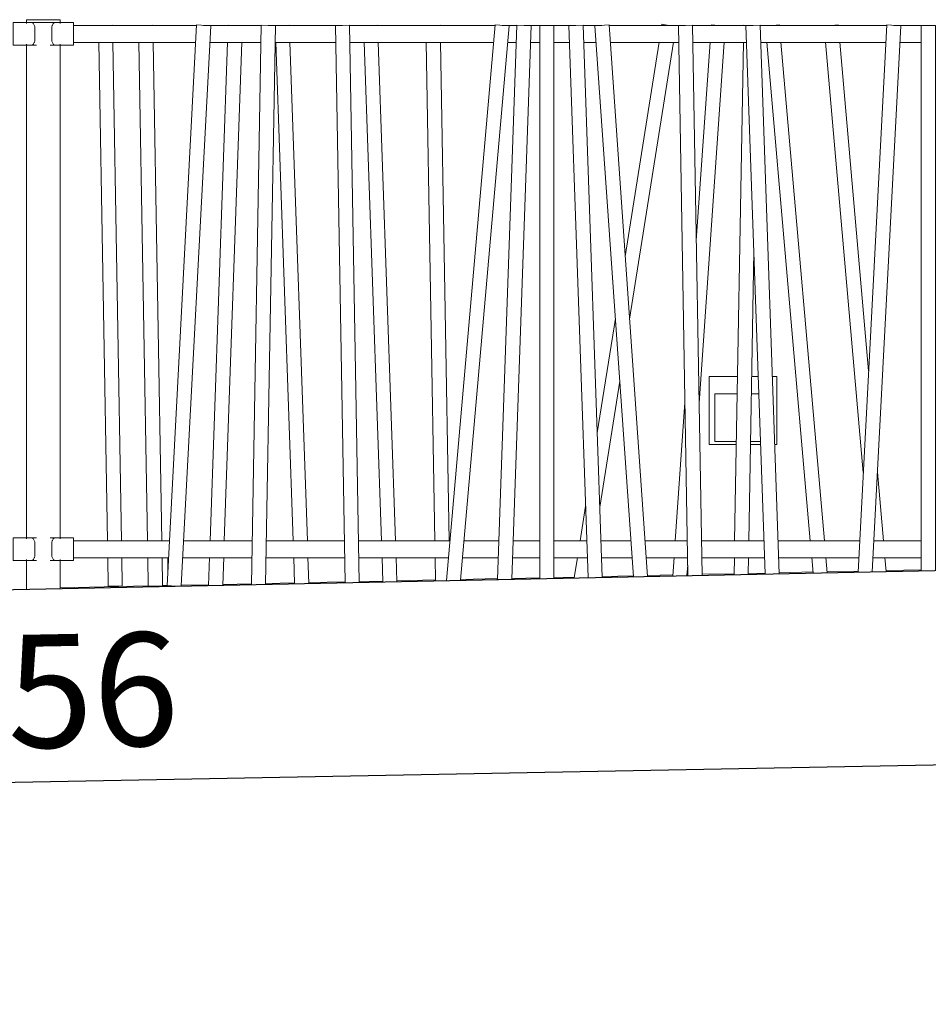
# Model space of a CAD drawing. Units: metres. Extents: x -10757 to 55272, y -18485 to 25411.
# Drawn here: x -2638 to -1034, y 18427 to 20166 of the extents above; entities that cross this region are included whole.
import ezdxf

# ---------------------------------------------------------------- set-up
doc = ezdxf.new("R2010")
doc.units = ezdxf.units.M
for name, color, linetype, lineweight in [('03_01 PROJECTION-BUILDINGS', 7, 'Continuous', 18), ('A-ANNO-DIMS', 142, 'Continuous', 9), ('A-WALL-LIN1', 9, 'Continuous', 13), ('A-WALL-LIN3', 6, 'Continuous', 30), ('E-LITE-EQPM', 7, 'Continuous', 18)]:
    doc.layers.add(name, color=color, linetype=linetype, lineweight=lineweight)
doc.styles.add('EG_SIMPLEX', font='SIMPLEX.shx')
doc.dimstyles.new('ARK-MM-0100', dxfattribs={"dimtxt": 200, "dimasz": 200, "dimexe": 100, "dimexo": 100, "dimgap": 60, "dimtad": 1, "dimdec": 0, "dimrnd": 0.1, "dimdsep": 46, "dimtxsty": 'EG_SIMPLEX', "dimblk1": 'OBLIQUE', "dimblk2": 'OBLIQUE', "dimsah": 1, "dimcen": 300, "dimclrd": 256, "dimclre": 256, "dimclrt": 2, "dimadec": 0, "dimazin": 0, "dimtfac": 1, "dimtdec": 0, "dimtix": 1, "dimtmove": 2, "dimatfit": 3, "dimldrblk": 'OBLIQUE', "dimfxl": 1, "dimtolj": 1, "dimtzin": 0, "dimarcsym": 0})

# ---------------------------------------------------------------- blocks, each defined once
blk = doc.blocks.new('Railing - Family16-V263-ARC_ELEV_B2 N1')
at = {"layer": '03_01 PROJECTION-BUILDINGS'}
for p, q in [((155.188, 621.549), (155.188, 621.545)), ((155.188, 621.545), (155.188, 621.5432)), ((155.1977, 621.545), (155.2002, 621.545)), ((155.2009, 621.545), (155.218, 621.545)), ((155.218, 621.545), (155.2351, 621.545)), ((155.2358, 621.545), (155.2383, 621.545)), ((155.248, 621.545), (155.248, 621.549)), ((155.248, 621.5432), (155.248, 621.545)), ((155.188, 621.5068), (155.188, 620.6332)), ((155.248, 620.6332), (155.248, 621.5068)), ((155.188, 620.5968), (155.188, 620.5444)), ((155.248, 620.5457), (155.248, 620.5968))]:
    blk.add_line(p, q, dxfattribs=at)
at = {"layer": '03_01 PROJECTION-BUILDINGS', "flags": 128}
for points in [[(155.188, 621.549), (155.188, 621.549), (155.188, 621.5491), (155.188, 621.5491), (155.188, 621.5492), (155.188, 621.5492), (155.188, 621.5492), (155.188, 621.5493), (155.1881, 621.5493), (155.1881, 621.5494), (155.1881, 621.5494), (155.1881, 621.5494), (155.1881, 621.5495), (155.1881, 621.5495), (155.1882, 621.5495), (155.1882, 621.5496), (155.1882, 621.5496), (155.1882, 621.5496), (155.1883, 621.5497), (155.1883, 621.5497), (155.1883, 621.5497), (155.1883, 621.5497), (155.1884, 621.5498), (155.1884, 621.5498), (155.1884, 621.5498), (155.1885, 621.5498), (155.1885, 621.5499), (155.1885, 621.5499), (155.1886, 621.5499), (155.1886, 621.5499), (155.1886, 621.5499), (155.1887, 621.5499), (155.1887, 621.55), (155.1888, 621.55), (155.1888, 621.55), (155.1888, 621.55), (155.1889, 621.55), (155.1889, 621.55), (155.189, 621.55), (155.189, 621.55), (155.189, 621.55)], [(155.218, 621.55), (155.2168, 621.55), (155.2157, 621.55), (155.2145, 621.55), (155.2134, 621.55), (155.2122, 621.55), (155.2111, 621.55), (155.21, 621.55), (155.2089, 621.55), (155.2078, 621.55), (155.2067, 621.55), (155.2057, 621.55), (155.2046, 621.55), (155.2036, 621.55), (155.2026, 621.55), (155.2016, 621.55), (155.2007, 621.55), (155.1998, 621.55), (155.1989, 621.55), (155.198, 621.55), (155.1972, 621.55), (155.1964, 621.55), (155.1957, 621.55), (155.1949, 621.55), (155.1942, 621.55), (155.1936, 621.55), (155.193, 621.55), (155.1924, 621.55), (155.1919, 621.55), (155.1914, 621.55), (155.191, 621.55), (155.1906, 621.55), (155.1902, 621.55), (155.1899, 621.55), (155.1896, 621.55), (155.1894, 621.55), (155.1893, 621.55), (155.1891, 621.55), (155.189, 621.55), (155.189, 621.55)], [(155.189, 621.55), (155.189, 621.55), (155.1891, 621.55), (155.1892, 621.55), (155.1894, 621.55), (155.1896, 621.55), (155.1898, 621.55), (155.1901, 621.55), (155.1905, 621.55), (155.1909, 621.55), (155.1913, 621.55), (155.1918, 621.55), (155.1923, 621.55), (155.1928, 621.55), (155.1934, 621.55), (155.1941, 621.55), (155.1947, 621.55), (155.1955, 621.55), (155.1962, 621.55), (155.197, 621.55), (155.1978, 621.55), (155.1986, 621.55), (155.1995, 621.55), (155.2004, 621.55), (155.2014, 621.55)], [(155.2108, 621.55), (155.2119, 621.55), (155.2131, 621.55), (155.2142, 621.55), (155.2154, 621.55), (155.2165, 621.55), (155.2177, 621.55)], [(155.218, 621.55), (155.2192, 621.55), (155.2203, 621.55), (155.2215, 621.55), (155.2226, 621.55), (155.2238, 621.55), (155.2249, 621.55)], [(155.247, 621.55), (155.247, 621.55), (155.2469, 621.55), (155.2468, 621.55), (155.2466, 621.55), (155.2464, 621.55), (155.2462, 621.55), (155.2459, 621.55), (155.2455, 621.55), (155.2451, 621.55), (155.2447, 621.55), (155.2442, 621.55), (155.2437, 621.55), (155.2432, 621.55), (155.2426, 621.55), (155.2419, 621.55), (155.2413, 621.55), (155.2406, 621.55), (155.2398, 621.55), (155.239, 621.55), (155.2382, 621.55), (155.2374, 621.55), (155.2365, 621.55), (155.2356, 621.55), (155.2346, 621.55), (155.2337, 621.55), (155.2327, 621.55), (155.2317, 621.55), (155.2306, 621.55), (155.2296, 621.55), (155.2285, 621.55), (155.2274, 621.55), (155.2263, 621.55), (155.2252, 621.55), (155.2241, 621.55), (155.2229, 621.55), (155.2218, 621.55), (155.2206, 621.55), (155.2195, 621.55), (155.2183, 621.55), (155.218, 621.55)], [(155.2344, 621.55), (155.2353, 621.55), (155.2362, 621.55), (155.2371, 621.55), (155.238, 621.55), (155.2388, 621.55), (155.2396, 621.55), (155.2404, 621.55), (155.2411, 621.55), (155.2418, 621.55), (155.2424, 621.55), (155.243, 621.55), (155.2436, 621.55), (155.2441, 621.55), (155.2446, 621.55), (155.245, 621.55), (155.2454, 621.55), (155.2458, 621.55), (155.2461, 621.55), (155.2464, 621.55), (155.2466, 621.55), (155.2468, 621.55), (155.2469, 621.55), (155.247, 621.55), (155.247, 621.55)], [(155.247, 621.55), (155.247, 621.55), (155.2471, 621.55), (155.2471, 621.55), (155.2472, 621.55), (155.2472, 621.55), (155.2472, 621.55), (155.2473, 621.55), (155.2473, 621.5499), (155.2474, 621.5499), (155.2474, 621.5499), (155.2474, 621.5499), (155.2475, 621.5499), (155.2475, 621.5499), (155.2475, 621.5498), (155.2476, 621.5498), (155.2476, 621.5498), (155.2476, 621.5498), (155.2477, 621.5498), (155.2477, 621.5497), (155.2477, 621.5497), (155.2477, 621.5497), (155.2478, 621.5496), (155.2478, 621.5496), (155.2478, 621.5496), (155.2478, 621.5495), (155.2479, 621.5495), (155.2479, 621.5495), (155.2479, 621.5494), (155.2479, 621.5494), (155.2479, 621.5494), (155.2479, 621.5493), (155.248, 621.5493), (155.248, 621.5492), (155.248, 621.5492), (155.248, 621.5492), (155.248, 621.5491), (155.248, 621.5491), (155.248, 621.5491), (155.248, 621.549), (155.248, 621.549)]]:
    blk.add_lwpolyline(points, dxfattribs=at)
blk = doc.blocks.new('Railing - Post Middle-V264-ARC_ELEV_B2 N1')
at = {"layer": '03_01 PROJECTION-BUILDINGS'}
for p, q in [((155.1978, 621.545), (155.1645, 621.545)), ((155.1645, 621.539), (155.1645, 621.545)), ((155.1645, 621.511), (155.1645, 621.539)), ((155.188, 621.548), (155.188, 621.545)), ((155.188, 621.545), (155.188, 621.5432)), ((155.206, 621.545), (155.1978, 621.545)), ((155.2028, 621.5128), (155.2028, 621.5372)), ((155.2382, 621.545), (155.23, 621.545)), ((155.2332, 621.5372), (155.2332, 621.5128)), ((155.2715, 621.545), (155.2382, 621.545)), ((155.248, 621.545), (155.248, 621.548)), ((155.248, 621.5432), (155.248, 621.545)), ((155.2715, 621.545), (155.2715, 621.539)), ((155.2715, 621.539), (155.2715, 621.511)), ((155.1645, 621.505), (155.1645, 621.511)), ((155.1645, 621.505), (155.1978, 621.505)), ((155.188, 621.5068), (155.188, 620.6332)), ((155.1978, 621.505), (155.206, 621.505)), ((155.23, 621.505), (155.2382, 621.505)), ((155.2382, 621.505), (155.2715, 621.505)), ((155.248, 620.6332), (155.248, 621.5068)), ((155.2715, 621.511), (155.2715, 621.505)), ((155.1978, 620.635), (155.1645, 620.635)), ((155.1645, 620.629), (155.1645, 620.635)), ((155.206, 620.635), (155.1978, 620.635)), ((155.2382, 620.635), (155.23, 620.635)), ((155.2715, 620.635), (155.2382, 620.635)), ((155.2715, 620.635), (155.2715, 620.629)), ((155.1645, 620.601), (155.1645, 620.629)), ((155.2028, 620.6028), (155.2028, 620.6272)), ((155.2332, 620.6272), (155.2332, 620.6028)), ((155.2715, 620.629), (155.2715, 620.601)), ((155.1645, 620.595), (155.1645, 620.601)), ((155.188, 620.5968), (155.188, 620.5444)), ((155.248, 620.5457), (155.248, 620.5968)), ((155.2715, 620.601), (155.2715, 620.595)), ((155.1645, 620.595), (155.1978, 620.595)), ((155.1978, 620.595), (155.206, 620.595)), ((155.23, 620.595), (155.2382, 620.595)), ((155.2382, 620.595), (155.2715, 620.595))]:
    blk.add_line(p, q, dxfattribs=at)
at = {"layer": '03_01 PROJECTION-BUILDINGS', "flags": 128}
for points in [[(155.188, 621.548), (155.188, 621.548), (155.188, 621.5481), (155.188, 621.5482), (155.188, 621.5483), (155.188, 621.5484), (155.1881, 621.5484), (155.1881, 621.5485), (155.1881, 621.5486), (155.1881, 621.5487), (155.1882, 621.5487), (155.1882, 621.5488), (155.1882, 621.5489), (155.1883, 621.549), (155.1883, 621.549), (155.1884, 621.5491), (155.1884, 621.5492), (155.1885, 621.5492), (155.1885, 621.5493), (155.1886, 621.5494), (155.1886, 621.5494), (155.1887, 621.5495), (155.1887, 621.5495), (155.1888, 621.5496), (155.1889, 621.5496), (155.1889, 621.5497), (155.189, 621.5497), (155.1891, 621.5498), (155.1892, 621.5498), (155.1892, 621.5498), (155.1893, 621.5499), (155.1894, 621.5499), (155.1895, 621.5499), (155.1895, 621.5499), (155.1896, 621.55), (155.1897, 621.55), (155.1898, 621.55), (155.1899, 621.55), (155.1899, 621.55), (155.19, 621.55), (155.1901, 621.55)], [(155.218, 621.55), (155.2169, 621.55), (155.2158, 621.55), (155.2147, 621.55), (155.2136, 621.55), (155.2125, 621.55), (155.2114, 621.55), (155.2103, 621.55), (155.2092, 621.55), (155.2082, 621.55), (155.2071, 621.55), (155.2061, 621.55), (155.2051, 621.55), (155.2041, 621.55), (155.2032, 621.55), (155.2022, 621.55), (155.2013, 621.55), (155.2004, 621.55), (155.1996, 621.55), (155.1987, 621.55), (155.198, 621.55), (155.1972, 621.55), (155.1965, 621.55), (155.1958, 621.55), (155.1951, 621.55), (155.1945, 621.55), (155.1939, 621.55), (155.1934, 621.55), (155.1928, 621.55), (155.1924, 621.55), (155.192, 621.55), (155.1916, 621.55), (155.1912, 621.55), (155.1909, 621.55), (155.1907, 621.55), (155.1905, 621.55), (155.1903, 621.55), (155.1902, 621.55), (155.1901, 621.55), (155.1901, 621.55)], [(155.1901, 621.55), (155.1901, 621.55), (155.1901, 621.55), (155.1903, 621.55), (155.1904, 621.55), (155.1906, 621.55), (155.1909, 621.55), (155.1911, 621.55), (155.1915, 621.55), (155.1918, 621.55), (155.1923, 621.55), (155.1927, 621.55), (155.1932, 621.55), (155.1937, 621.55), (155.1943, 621.55), (155.1949, 621.55), (155.1956, 621.55), (155.1963, 621.55), (155.197, 621.55), (155.1977, 621.55), (155.1985, 621.55), (155.1993, 621.55), (155.2002, 621.55), (155.2011, 621.55), (155.202, 621.55), (155.2029, 621.55), (155.2039, 621.55), (155.2048, 621.55), (155.2058, 621.55), (155.2068, 621.55), (155.2079, 621.55), (155.2089, 621.55), (155.21, 621.55), (155.2111, 621.55), (155.2122, 621.55), (155.2133, 621.55), (155.2144, 621.55), (155.2155, 621.55), (155.2166, 621.55), (155.2177, 621.55), (155.218, 621.55)], [(155.2028, 621.5372), (155.2028, 621.5381), (155.2025, 621.539)], [(155.218, 621.55), (155.2191, 621.55), (155.2202, 621.55), (155.2213, 621.55), (155.2225, 621.55), (155.2236, 621.55), (155.2246, 621.55), (155.2257, 621.55), (155.2268, 621.55), (155.2279, 621.55), (155.2289, 621.55), (155.2299, 621.55), (155.2309, 621.55), (155.2319, 621.55), (155.2329, 621.55), (155.2338, 621.55), (155.2347, 621.55), (155.2356, 621.55), (155.2364, 621.55), (155.2373, 621.55), (155.2381, 621.55), (155.2388, 621.55), (155.2395, 621.55), (155.2402, 621.55), (155.2409, 621.55), (155.2415, 621.55), (155.2421, 621.55), (155.2427, 621.55), (155.2432, 621.55), (155.2436, 621.55), (155.2441, 621.55), (155.2444, 621.55), (155.2448, 621.55), (155.2451, 621.55), (155.2453, 621.55), (155.2455, 621.55), (155.2457, 621.55), (155.2458, 621.55), (155.2459, 621.55), (155.246, 621.55)], [(155.246, 621.55), (155.2459, 621.55), (155.2459, 621.55), (155.2458, 621.55), (155.2456, 621.55), (155.2454, 621.55), (155.2452, 621.55), (155.2449, 621.55), (155.2445, 621.55), (155.2442, 621.55), (155.2437, 621.55), (155.2433, 621.55), (155.2428, 621.55), (155.2423, 621.55), (155.2417, 621.55), (155.2411, 621.55), (155.2404, 621.55), (155.2397, 621.55), (155.239, 621.55), (155.2383, 621.55), (155.2375, 621.55), (155.2367, 621.55), (155.2358, 621.55), (155.2349, 621.55), (155.234, 621.55), (155.2331, 621.55), (155.2322, 621.55), (155.2312, 621.55), (155.2302, 621.55), (155.2292, 621.55), (155.2281, 621.55), (155.2271, 621.55), (155.226, 621.55), (155.2249, 621.55), (155.2239, 621.55), (155.2228, 621.55), (155.2216, 621.55), (155.2205, 621.55), (155.2194, 621.55), (155.2183, 621.55), (155.218, 621.55)], [(155.2335, 621.539), (155.2332, 621.5381), (155.2332, 621.5372)], [(155.246, 621.55), (155.246, 621.55), (155.2461, 621.55), (155.2462, 621.55), (155.2463, 621.55), (155.2464, 621.55), (155.2464, 621.5499), (155.2465, 621.5499), (155.2466, 621.5499), (155.2467, 621.5499), (155.2468, 621.5498), (155.2468, 621.5498), (155.2469, 621.5498), (155.247, 621.5497), (155.247, 621.5497), (155.2471, 621.5496), (155.2472, 621.5496), (155.2472, 621.5495), (155.2473, 621.5495), (155.2474, 621.5494), (155.2474, 621.5494), (155.2475, 621.5493), (155.2475, 621.5493), (155.2476, 621.5492), (155.2476, 621.5491), (155.2477, 621.5491), (155.2477, 621.549), (155.2478, 621.5489), (155.2478, 621.5488), (155.2478, 621.5488), (155.2479, 621.5487), (155.2479, 621.5486), (155.2479, 621.5485), (155.2479, 621.5485), (155.248, 621.5484), (155.248, 621.5483), (155.248, 621.5482), (155.248, 621.5481), (155.248, 621.5481), (155.248, 621.548), (155.248, 621.548)], [(155.2025, 621.511), (155.2028, 621.5119), (155.2028, 621.5128)], [(155.2332, 621.5128), (155.2332, 621.5119), (155.2335, 621.511)], [(155.2028, 620.6272), (155.2028, 620.6281), (155.2025, 620.629)], [(155.2335, 620.629), (155.2332, 620.6281), (155.2332, 620.6272)], [(155.2025, 620.601), (155.2028, 620.6019), (155.2028, 620.6028)], [(155.2332, 620.6028), (155.2332, 620.6019), (155.2335, 620.601)]]:
    blk.add_lwpolyline(points, dxfattribs=at)
at = {"layer": '03_01 PROJECTION-BUILDINGS'}
for points, knots in [([(155.2025, 621.539), (155.2022, 621.5399), (155.2014, 621.5418), (155.2002, 621.5438), (155.1989, 621.5448), (155.1982, 621.545), (155.1978, 621.545)], [0, 0, 0, 0, 0.285714, 0.571429, 0.785714, 1, 1, 1, 1]), ([(155.2382, 621.545), (155.238, 621.545), (155.2375, 621.5449), (155.2367, 621.5445), (155.236, 621.5438), (155.235, 621.5426), (155.2342, 621.5409), (155.2337, 621.5395), (155.2335, 621.539)], [0, 0, 0, 0, 0.142857, 0.285714, 0.428571, 0.571429, 0.857143, 1, 1, 1, 1]), ([(155.1978, 621.505), (155.198, 621.505), (155.1986, 621.5051), (155.1993, 621.5055), (155.2001, 621.5062), (155.201, 621.5074), (155.2018, 621.5091), (155.2023, 621.5105), (155.2025, 621.511)], [0, 0, 0, 0, 0.142857, 0.285714, 0.428571, 0.571429, 0.857143, 1, 1, 1, 1]), ([(155.2335, 621.511), (155.2338, 621.5101), (155.2346, 621.5082), (155.2358, 621.5062), (155.2371, 621.5052), (155.2378, 621.505), (155.2382, 621.505)], [0, 0, 0, 0, 0.285714, 0.571429, 0.785714, 1, 1, 1, 1]), ([(155.2025, 620.629), (155.2022, 620.6299), (155.2014, 620.6318), (155.2002, 620.6338), (155.1989, 620.6348), (155.1982, 620.635), (155.1978, 620.635)], [0, 0, 0, 0, 0.285714, 0.571429, 0.785714, 1, 1, 1, 1]), ([(155.2382, 620.635), (155.238, 620.635), (155.2375, 620.6349), (155.2367, 620.6345), (155.236, 620.6338), (155.235, 620.6326), (155.2342, 620.6309), (155.2337, 620.6295), (155.2335, 620.629)], [0, 0, 0, 0, 0.142857, 0.285714, 0.428571, 0.571429, 0.857143, 1, 1, 1, 1]), ([(155.1978, 620.595), (155.198, 620.595), (155.1986, 620.5951), (155.1993, 620.5955), (155.2001, 620.5962), (155.201, 620.5974), (155.2018, 620.5991), (155.2023, 620.6005), (155.2025, 620.601)], [0, 0, 0, 0, 0.142857, 0.285714, 0.428571, 0.571429, 0.857143, 1, 1, 1, 1]), ([(155.2335, 620.601), (155.2338, 620.6001), (155.2346, 620.5982), (155.2358, 620.5962), (155.2371, 620.5952), (155.2378, 620.595), (155.2382, 620.595)], [0, 0, 0, 0, 0.285714, 0.571429, 0.785714, 1, 1, 1, 1])]:
    blk.add_open_spline(points, degree=3, knots=knots, dxfattribs=at)
blk = doc.blocks.new('Railing - Family1 2-V265-ARC_ELEV_B2 N1')
at = {"layer": '03_01 PROJECTION-BUILDINGS'}
for p, q in [((155.3278, 621.54), (155.3403, 621.5402)), ((155.3158, 621.5101), (155.3311, 620.6299)), ((155.3562, 620.6299), (155.3408, 621.5101)), ((155.3317, 620.6001), (155.3325, 620.5498)), ((155.3575, 620.5502), (155.3567, 620.6001)), ((155.3575, 620.5502), (155.3325, 620.5498))]:
    blk.add_line(p, q, dxfattribs=at)
blk = doc.blocks.new('Railing - Family2-V266-ARC_ELEV_B2 N1')
at = {"layer": '03_01 PROJECTION-BUILDINGS'}
for p, q in [((155.4885, 621.5407), (155.4366, 620.5507)), ((155.4616, 620.55), (155.5135, 621.5393)), ((155.4885, 621.5407), (155.5135, 621.5393)), ((155.452, 620.5498), (155.4366, 620.5507))]:
    blk.add_line(p, q, dxfattribs=at)
blk = doc.blocks.new('Railing - Family3-V267-ARC_ELEV_B2 N1')
at = {"layer": '03_01 PROJECTION-BUILDINGS'}
for p, q in [((155.5444, 621.5404), (155.5569, 621.54)), ((155.5433, 621.5101), (155.5126, 620.6299)), ((155.5376, 620.6299), (155.5684, 621.5101)), ((155.5116, 620.6001), (155.5099, 620.551)), ((155.5349, 620.5515), (155.5366, 620.6001))]:
    blk.add_line(p, q, dxfattribs=at)
blk = doc.blocks.new('Railing - Family4-V268-ARC_ELEV_B2 N1')
at = {"layer": '03_01 PROJECTION-BUILDINGS'}
for p, q in [((155.6028, 621.5402), (155.5856, 620.5526)), ((155.6028, 621.5402), (155.6278, 621.5398)), ((155.6106, 620.5531), (155.6278, 621.5398))]:
    blk.add_line(p, q, dxfattribs=at)
blk = doc.blocks.new('Railing - Family5-V269-ARC_ELEV_B2 N1')
at = {"layer": '03_01 PROJECTION-BUILDINGS'}
for p, q in [((155.6399, 621.54), (155.6524, 621.5404)), ((155.6284, 621.5101), (155.6592, 620.6299)), ((155.6842, 620.6299), (155.6534, 621.5101)), ((155.6602, 620.6001), (155.6618, 620.5541)), ((155.6868, 620.5547), (155.6852, 620.6001))]:
    blk.add_line(p, q, dxfattribs=at)
blk = doc.blocks.new('Railing - Family7-V270-ARC_ELEV_B2 N1')
at = {"layer": '03_01 PROJECTION-BUILDINGS'}
for p, q in [((155.7337, 621.5398), (155.7587, 621.5402)), ((155.7337, 621.5398), (155.7509, 620.556)), ((155.7758, 620.5565), (155.7587, 621.5402))]:
    blk.add_line(p, q, dxfattribs=at)
blk = doc.blocks.new('Railing - Family5-V271-ARC_ELEV_B2 N1')
at = {"layer": '03_01 PROJECTION-BUILDINGS'}
for p, q in [((155.7957, 621.54), (155.8082, 621.5404)), ((155.7843, 621.5101), (155.815, 620.6299)), ((155.84, 620.6299), (155.8093, 621.5101)), ((155.8161, 620.6001), (155.8175, 620.5573)), ((155.8425, 620.5579), (155.8411, 620.6001))]:
    blk.add_line(p, q, dxfattribs=at)
blk = doc.blocks.new('Railing - Family1 2-V272-ARC_ELEV_B2 N1')
at = {"layer": '03_01 PROJECTION-BUILDINGS'}
for p, q in [((155.9061, 621.54), (155.9186, 621.5402)), ((155.8941, 621.5101), (155.9095, 620.6299)), ((155.9345, 620.6299), (155.9191, 621.5101)), ((155.91, 620.6001), (155.9107, 620.5592))]:
    blk.add_line(p, q, dxfattribs=at)
blk = doc.blocks.new('Railing - Family8-V273-ARC_ELEV_B2 N1')
at = {"layer": '03_01 PROJECTION-BUILDINGS'}
for p, q in [((156.0156, 621.5411), (155.9297, 620.5596)), ((155.9548, 620.5602), (156.0405, 621.5389)), ((156.0156, 621.5411), (156.0405, 621.5389))]:
    blk.add_line(p, q, dxfattribs=at)
blk = doc.blocks.new('Railing - Family9-V274-ARC_ELEV_B2 N1')
at = {"layer": '03_01 PROJECTION-BUILDINGS'}
for p, q in [((156.0544, 621.5404), (156.0202, 620.5615)), ((156.0452, 620.562), (156.0793, 621.5396)), ((156.0544, 621.5404), (156.0793, 621.5396))]:
    blk.add_line(p, q, dxfattribs=at)
blk = doc.blocks.new('Railing - Family10-V275-ARC_ELEV_B2 N1')
at = {"layer": '03_01 PROJECTION-BUILDINGS'}
for p, q in [((156.0947, 621.54), (156.0947, 620.563)), ((156.0947, 621.54), (156.1072, 621.54)), ((156.1072, 621.54), (156.1197, 621.54)), ((156.1197, 620.5635), (156.1197, 621.54))]:
    blk.add_line(p, q, dxfattribs=at)
blk = doc.blocks.new('Railing - Family11-V276-ARC_ELEV_B2 N1')
at = {"layer": '03_01 PROJECTION-BUILDINGS'}
for p, q in [((156.146, 621.5396), (156.171, 621.5404)), ((156.146, 621.5396), (156.18, 620.5648)), ((156.205, 620.5653), (156.171, 621.5404))]:
    blk.add_line(p, q, dxfattribs=at)
blk = doc.blocks.new('Railing - Family12-V277-ARC_ELEV_B2 N1')
at = {"layer": '03_01 PROJECTION-BUILDINGS'}
for p, q in [((156.192, 621.5391), (156.2169, 621.5409)), ((156.192, 621.5391), (156.26, 620.5664)), ((156.285, 620.5669), (156.2169, 621.5409))]:
    blk.add_line(p, q, dxfattribs=at)
blk = doc.blocks.new('Railing - Family13-V278-ARC_ELEV_B2 N1')
at = {"layer": '03_01 PROJECTION-BUILDINGS'}
for p, q in [((156.3104, 621.542), (156.3101, 621.5399)), ((156.3104, 621.542), (156.3228, 621.54)), ((156.3054, 621.5101), (156.2455, 621.1321)), ((156.2532, 621.0212), (156.3307, 621.5101)), ((156.2281, 621.0223), (156.1961, 620.8203)), ((156.2007, 620.6894), (156.2359, 620.9115)), ((156.1756, 620.6909), (156.1659, 620.6299)), ((156.1612, 620.6001), (156.1556, 620.5643))]:
    blk.add_line(p, q, dxfattribs=at)
blk = doc.blocks.new('Railing - Family7-V279-ARC_ELEV_B2 N1')
at = {"layer": '03_01 PROJECTION-BUILDINGS'}
for p, q in [((156.3393, 621.5398), (156.3643, 621.5402)), ((156.3393, 621.5398), (156.3563, 620.5684)), ((156.3813, 620.5689), (156.3643, 621.5402))]:
    blk.add_line(p, q, dxfattribs=at)
blk = doc.blocks.new('Railing - Family14-V280-ARC_ELEV_B2 N1')
at = {"layer": '03_01 PROJECTION-BUILDINGS'}
for p, q in [((156.3976, 621.5409), (156.3975, 621.5399)), ((156.3976, 621.5409), (156.4101, 621.54)), ((156.3954, 621.5101), (156.3709, 621.1599)), ((156.376, 620.8731), (156.4205, 621.5101)), ((156.3509, 620.8738), (156.3339, 620.6299)), ((156.3318, 620.6001), (156.3295, 620.5678)), ((156.3546, 620.5683), (156.3559, 620.587))]:
    blk.add_line(p, q, dxfattribs=at)
blk = doc.blocks.new('Railing - Family15-V281-ARC_ELEV_B2 N1')
at = {"layer": '03_01 PROJECTION-BUILDINGS'}
for p, q in [((156.4546, 621.5402), (156.4671, 621.54)), ((156.4541, 621.5101), (156.4387, 620.6299)), ((156.4637, 620.6299), (156.4726, 621.1406)), ((156.4382, 620.6001), (156.4377, 620.57)), ((156.4627, 620.5706), (156.4632, 620.6001))]:
    blk.add_line(p, q, dxfattribs=at)
blk = doc.blocks.new('Railing - Family28-V282-ARC_ELEV_B2 N1')
at = {"layer": '03_01 PROJECTION-BUILDINGS'}
for p, q in [((156.4587, 621.5396), (156.4837, 621.5404)), ((156.4587, 621.5396), (156.4925, 620.5712)), ((156.5175, 620.5717), (156.4837, 621.5404))]:
    blk.add_line(p, q, dxfattribs=at)
blk = doc.blocks.new('Railing - Family27-V283-ARC_ELEV_B2 N1')
at = {"layer": '03_01 PROJECTION-BUILDINGS'}
for p, q in [((156.5053, 621.54), (156.5177, 621.5411)), ((156.5178, 621.5399), (156.5177, 621.5411)), ((156.4953, 621.5101), (156.5723, 620.6299)), ((156.5974, 620.6299), (156.5204, 621.5101)), ((156.5749, 620.6001), (156.5773, 620.5729)), ((156.6024, 620.5734), (156.6, 620.6001))]:
    blk.add_line(p, q, dxfattribs=at)
blk = doc.blocks.new('Railing - Family27-V284-ARC_ELEV_B2 N1')
at = {"layer": '03_01 PROJECTION-BUILDINGS'}
for p, q in [((156.6092, 621.54), (156.6217, 621.5411)), ((156.6218, 621.5399), (156.6217, 621.5411)), ((156.5993, 621.5101), (156.6658, 620.7503)), ((156.6752, 620.9297), (156.6244, 621.5101)), ((156.7014, 620.6299), (156.6908, 620.7507)), ((156.7062, 620.5755), (156.704, 620.6001))]:
    blk.add_line(p, q, dxfattribs=at)
blk = doc.blocks.new('Railing - Family26-V285-ARC_ELEV_B2 N1')
at = {"layer": '03_01 PROJECTION-BUILDINGS'}
for p, q in [((156.7072, 621.5407), (156.6566, 620.5745)), ((156.6816, 620.575), (156.7322, 621.5393)), ((156.7072, 621.5407), (156.7322, 621.5393))]:
    blk.add_line(p, q, dxfattribs=at)
blk = doc.blocks.new('Railing - Family25-V286-ARC_ELEV_B2 N1')
at = {"layer": '03_01 PROJECTION-BUILDINGS'}
for p, q in [((156.7682, 621.54), (156.7682, 620.5768)), ((156.7682, 621.54), (156.7807, 621.54)), ((156.7807, 621.54), (156.7932, 621.54)), ((156.7932, 620.5773), (156.7932, 621.54))]:
    blk.add_line(p, q, dxfattribs=at)
blk = doc.blocks.new('Railing - Railing-22810727-ARC_ELEV_B2 N1')
at = {"layer": '03_01 PROJECTION-BUILDINGS'}
for p, q in [((155.4885, 621.54), (155.2715, 621.54)), ((155.6028, 621.54), (155.501, 621.54)), ((155.7462, 621.54), (155.6153, 621.54)), ((156.0155, 621.54), (155.7587, 621.54)), ((156.0543, 621.54), (156.028, 621.54)), ((156.0947, 621.54), (156.0668, 621.54)), ((156.1585, 621.54), (156.1197, 621.54)), ((156.2042, 621.54), (156.171, 621.54)), ((156.3518, 621.54), (156.217, 621.54)), ((156.4712, 621.54), (156.3643, 621.54)), ((156.7072, 621.54), (156.4837, 621.54)), ((156.7682, 621.54), (156.7197, 621.54)), ((155.2715, 621.51), (155.4869, 621.51)), ((155.5119, 621.51), (155.6023, 621.51)), ((155.6273, 621.51), (155.7342, 621.51)), ((155.7592, 621.51), (156.0128, 621.51)), ((156.0379, 621.51), (156.0533, 621.51)), ((156.0783, 621.51), (156.0948, 621.51)), ((156.1197, 621.51), (156.147, 621.51)), ((156.172, 621.51), (156.194, 621.51)), ((156.2191, 621.51), (156.3398, 621.51)), ((156.3648, 621.51), (156.4597, 621.51)), ((156.4847, 621.51), (156.7049, 621.51)), ((156.7306, 621.51), (156.7682, 621.51)), ((155.4408, 620.63), (155.2715, 620.63)), ((155.587, 620.63), (155.4658, 620.63)), ((155.7496, 620.63), (155.6119, 620.63)), ((155.9359, 620.63), (155.7749, 620.63)), ((156.0226, 620.63), (155.961, 620.63)), ((156.0947, 620.63), (156.0476, 620.63)), ((156.1778, 620.63), (156.1197, 620.63)), ((156.2556, 620.63), (156.2028, 620.63)), ((156.3552, 620.63), (156.2806, 620.63)), ((156.4903, 620.63), (156.3802, 620.63)), ((156.6595, 620.63), (156.5155, 620.63)), ((156.7682, 620.63), (156.6845, 620.63)), ((155.2715, 620.6), (155.4392, 620.6)), ((155.4642, 620.6), (155.5864, 620.6)), ((155.6114, 620.6), (155.7501, 620.6)), ((155.7751, 620.6), (155.9333, 620.6)), ((155.9583, 620.6), (156.0215, 620.6)), ((156.0465, 620.6), (156.0947, 620.6)), ((156.1197, 620.6), (156.1788, 620.6)), ((156.2042, 620.6), (156.2577, 620.6)), ((156.2827, 620.6), (156.3557, 620.6)), ((156.3807, 620.6), (156.4915, 620.6)), ((156.5165, 620.6), (156.6579, 620.6)), ((156.6829, 620.6), (156.7682, 620.6))]:
    blk.add_line(p, q, dxfattribs=at)
for name, p in [('Railing - Post Middle-V264-ARC_ELEV_B2 N1', (0, 0)), ('Railing - Family16-V263-ARC_ELEV_B2 N1', (0, 0)), ('Railing - Family1 2-V265-ARC_ELEV_B2 N1', (0, 0)), ('Railing - Family1 2-V265-ARC_ELEV_B2 N1', (0.0709, 0)), ('Railing - Family2-V266-ARC_ELEV_B2 N1', (0, 0)), ('Railing - Family3-V267-ARC_ELEV_B2 N1', (0, 0)), ('Railing - Family4-V268-ARC_ELEV_B2 N1', (0, 0)), ('Railing - Family5-V269-ARC_ELEV_B2 N1', (0, 0)), ('Railing - Family7-V270-ARC_ELEV_B2 N1', (0, 0)), ('Railing - Family5-V271-ARC_ELEV_B2 N1', (0, 0)), ('Railing - Family1 2-V272-ARC_ELEV_B2 N1', (0, 0)), ('Railing - Family8-V273-ARC_ELEV_B2 N1', (0, 0)), ('Railing - Family9-V274-ARC_ELEV_B2 N1', (0, 0)), ('Railing - Family10-V275-ARC_ELEV_B2 N1', (0, 0)), ('Railing - Family11-V276-ARC_ELEV_B2 N1', (0, 0)), ('Railing - Family13-V278-ARC_ELEV_B2 N1', (0, 0)), ('Railing - Family12-V277-ARC_ELEV_B2 N1', (0, 0)), ('Railing - Family14-V280-ARC_ELEV_B2 N1', (0, 0)), ('Railing - Family7-V279-ARC_ELEV_B2 N1', (0, 0)), ('Railing - Family15-V281-ARC_ELEV_B2 N1', (0, 0)), ('Railing - Family28-V282-ARC_ELEV_B2 N1', (0, 0)), ('Railing - Family27-V283-ARC_ELEV_B2 N1', (0, 0)), ('Railing - Family27-V284-ARC_ELEV_B2 N1', (0, 0)), ('Railing - Family26-V285-ARC_ELEV_B2 N1', (0, 0)), ('Railing - Family25-V286-ARC_ELEV_B2 N1', (0, 0))]:
    blk.add_blockref(name, p)
blk = doc.blocks.new('AL_MEP_LigFxt_Wall Washer LED Light__Face_ - LED Wall Washer 7 W 4000 K IP66-21993246-ARC_ELEV_B2 N1')
at = {"layer": 'E-LITE-EQPM', "color": 8, "true_color": 0x808080}
for p, q in [((156.3935, 620.92), (156.4439, 620.92)), ((156.3935, 620.92), (156.3935, 620.8)), ((156.4688, 620.92), (156.4805, 620.92)), ((156.5053, 620.92), (156.5135, 620.92)), ((156.5135, 620.8), (156.5135, 620.92)), ((156.4039, 620.805), (156.4039, 620.8891)), ((156.4039, 620.8891), (156.4434, 620.8891)), ((156.4682, 620.8891), (156.4816, 620.8891)), ((156.4419, 620.805), (156.4039, 620.805)), ((156.4845, 620.805), (156.4668, 620.805)), ((156.4418, 620.8), (156.3935, 620.8)), ((156.4846, 620.8), (156.4667, 620.8)), ((156.5135, 620.8), (156.5095, 620.8))]:
    blk.add_line(p, q, dxfattribs=at)
blk = doc.blocks.new('_Oblique')
at = {"color": 0, "linetype": 'ByBlock', "lineweight": -2}
blk.add_line((-0.5, -0.5), (0.5, 0.5), dxfattribs=at)
blk = doc.blocks.new('*D405')
at = {"layer": 'A-ANNO-DIMS', "lineweight": -2, "transparency": 16777216}
for p, q in [((-134.6, 19111.5), (-128.1, 18767)), ((-5189.6, 19016), (-5183.1, 18671.5)), ((-5185, 18771.5), (-130, 18866.9))]:
    blk.add_line(p, q, dxfattribs=at)
at = {"layer": 'Defpoints', "color": 0, "transparency": 16777216}
for p in [(-136.5, 19211.5), (-5191.5, 19116), (-130, 18866.9)]:
    blk.add_point(p, dxfattribs=at)
at = {"layer": 'A-ANNO-DIMS', "lineweight": -2, "transparency": 16777216, "xscale": 200, "yscale": 200, "zscale": 200}
for p, rotation in [((-130, 18866.9), 1.081887240923992), ((-5185, 18771.5), 181.081887240924)]:
    blk.add_blockref('_Oblique', p, dxfattribs=dict(at, rotation=rotation))
at = {"layer": 'A-ANNO-DIMS', "color": 2, "transparency": 16777216, "insert": (-2660.5, 18979.2), "char_height": 200, "attachment_point": 5, "rotation": 1.0819, "style": 'EG_SIMPLEX'}
blk.add_mtext('\\A1;5056', dxfattribs=at)
blk = doc.blocks.new('*D429')
at = {"layer": 'A-ANNO-DIMS', "lineweight": -2, "transparency": 16777216}
blk.add_arc((-161.5, 14616), 392.5, 90, 180, dxfattribs=at)
at = {"layer": 'Defpoints', "color": 0, "transparency": 16777216}
for p in [(-161.5, 19211.5), (-357.7, 14955.9), (-5638.3, 14616), (-161.5, 14616), (10655.6, 14616)]:
    blk.add_point(p, dxfattribs=at)
at = {"layer": 'A-ANNO-DIMS', "lineweight": -2, "transparency": 16777216, "xscale": 200, "yscale": 200, "zscale": 200}
blk.add_blockref('_Oblique', (-161.5, 15008.5), dxfattribs=at)
at = {"layer": 'A-ANNO-DIMS', "lineweight": -2, "transparency": 16777216, "xscale": 200, "yscale": 200, "zscale": 200, "rotation": 270}
blk.add_blockref('_Oblique', (-554, 14616), dxfattribs=at)
at = {"layer": 'A-ANNO-DIMS', "color": 2, "transparency": 16777216, "insert": (-552.2, 15006.7), "char_height": 200, "attachment_point": 5, "rotation": 45, "style": 'EG_SIMPLEX'}
blk.add_mtext('\\A1;90°', dxfattribs=at)

msp = doc.modelspace()

# ---------------------------------------------------------------- linework, layer by layer
at = {"layer": '03_01 PROJECTION-BUILDINGS'}
for p, q in [((-1794.3, 19179), (-1859.5, 19177.6)), ((-1719.7, 19180.6), (-1769.2, 19179.5)), ((-1658.7, 19181.8), (-1694.7, 19181.1)), ((-1554.6, 19184), (-1609.5, 19182.9)), ((-1484.8, 19185.5), (-1529.6, 19184.5)), ((-1458.2, 19186), (-1459.7, 19186)), ((-1376.8, 19187.7), (-1433.2, 19186.6)), ((-1322, 19188.9), (-1351.8, 19188.3)), ((-1237.3, 19190.7), (-1297, 19189.4)), ((-1157.8, 19192.3), (-1212.3, 19191.2)), ((-1046.3, 19194.7), (-1108.5, 19193.4)), ((-2411.1, 19166.1), (-2566.5, 19162.8)), ((-2377.9, 19166.8), (-2386.1, 19166.6)), ((-2304.6, 19168.3), (-2352.8, 19167.3)), ((-2228.9, 19169.9), (-2279.6, 19168.8)), ((-2152.7, 19171.5), (-2203.9, 19170.4)), ((-2063.7, 19173.3), (-2127.7, 19172)), ((-1997, 19174.7), (-2038.7, 19173.9)), ((-1903.8, 19176.7), (-1972, 19175.3))]:
    msp.add_line(p, q, dxfattribs=at)
at = {"layer": 'A-WALL-LIN1'}
for p, q in [((-2376.5, 19193.2), (-2376.5, 19216)), ((-2376.5, 19216), (-2376.5, 19193.2)), ((-1766.8, 19178.1), (-1795.5, 19177.5))]:
    msp.add_line(p, q, dxfattribs=at)
at = {"layer": 'A-WALL-LIN3'}
msp.add_line((-4986.5, 19112.1), (-136.5, 19211.5), dxfattribs=at)

# ---------------------------------------------------------------- block references
at = {"lineweight": 18, "xscale": 1000, "yscale": 1000, "zscale": 1000}
msp.add_blockref('AL_MEP_LigFxt_Wall Washer LED Light__Face_ - LED Wall Washer 7 W 4000 K IP66-21993246-ARC_ELEV_B2 N1', (-157814.5, -601384), dxfattribs=at)
at = {"layer": '03_01 PROJECTION-BUILDINGS', "xscale": 1000, "yscale": 1000, "zscale": 1000}
msp.add_blockref('Railing - Railing-22810727-ARC_ELEV_B2 N1', (-157814.5, -601384), dxfattribs=at)

# ---------------------------------------------------------------- dimensions: what is measured, and where the dimension line sits
at = {"layer": 'A-ANNO-DIMS'}
dim = msp.add_angular_dim_2l(base=(-357.7, 14955.9), line1=((-161.5, 19211.5), (-161.5, 14616)), line2=((10655.6, 14616), (-5638.3, 14616)), dimstyle='ARK-MM-0100', dxfattribs=at)
dim.commit()
dim.dimension.update_dxf_attribs({"geometry": '*D429', "text_midpoint": (-552.2, 15006.7)})
dim = msp.add_aligned_dim(p1=(-5191.5, 19116), p2=(-136.5, 19211.5), distance=-344.6, dimstyle='ARK-MM-0100', dxfattribs=at)
dim.commit()
dim.dimension.update_dxf_attribs({"geometry": '*D405', "text_midpoint": (-2660.5, 18979.2)})

doc.saveas('drawing.dxf')
